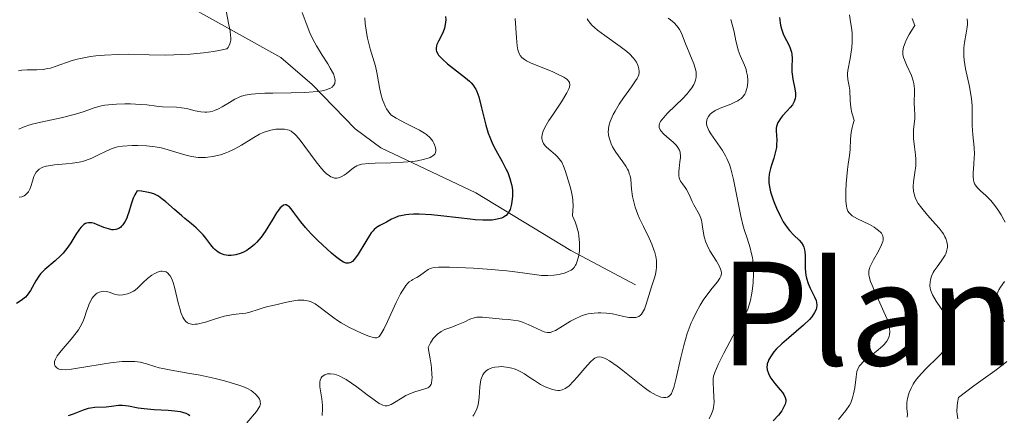
# Model space of a CAD drawing. Units: metres. Extents: x 628895 to 635858, y 4674098 to 4678852.
# Drawn here: x 629606 to 629715, y 4674182 to 4674226 of the extents above; entities that cross this region are included whole.
import ezdxf
from ezdxf.enums import TextEntityAlignment as Align

# ---------------------------------------------------------------- set-up
doc = ezdxf.new("R2010")
doc.units = ezdxf.units.M
doc.header["$MEASUREMENT"] = 0
doc.linetypes.add('DGN Style 3', pattern=[117.85102, 84.1793, -33.67172])
for name, color, linetype, lineweight in [('Hidrografía', 7, 'Continuous', 0), ('Relieve y altimetría', 7, 'Continuous', 0), ('Textos de rotulación', 7, 'Continuous', 0)]:
    doc.layers.add(name, color=color, linetype=linetype, lineweight=lineweight)
doc.styles.add('Style-times', font='times.shx', dxfattribs={"bigfont": 'timesbig.shx'})

msp = doc.modelspace()

# ---------------------------------------------------------------- linework, layer by layer
at = {"layer": 'Hidrografía', "color": 142, "linetype": 'DGN Style 3', "lineweight": 13}
msp.add_polyline3d([(629594.64, 4674247.82, 351.48), (629597.8, 4674243.82, 351.71), (629604.41, 4674241.16, 353.63), (629611.96, 4674237.89, 353.63), (629615.94, 4674234.99, 354.19), (629619.53, 4674231.5, 355.03), (629622.32, 4674229.22, 356.01), (629635.38, 4674221.95, 361.74), (629638.87, 4674218.95, 363.79), (629643.62, 4674214.04, 366.9), (629646.45, 4674211.93, 368.41), (629656.97, 4674206.94, 372.97), (629667.48, 4674200.58, 377.45), (629674.63, 4674196.76, 381.29)], dxfattribs=at)
at = {"layer": 'Relieve y altimetría', "color": 36, "linetype": 'Continuous', "lineweight": 0, "flags": 128}
for points, elevation in [([(629629.35, 4674227.11), (629629.64, 4674225.56), (629629.76, 4674224.88), (629629.83, 4674224.37), (629629.84, 4674224.15), (629629.84, 4674223.84), (629629.79, 4674223.57), (629629.75, 4674223.44), (629629.64, 4674223.18), (629629.56, 4674223.06), (629629.42, 4674222.88), (629628.51, 4674222.7), (629627.93, 4674222.61), (629626.84, 4674222.45), (629625.34, 4674222.3), (629624.41, 4674222.25), (629622.66, 4674222.21), (629620.81, 4674222.24), (629618.48, 4674222.29), (629617.39, 4674222.28), (629615.85, 4674222.21), (629614.9, 4674222.12), (629614.3, 4674222.04), (629613.22, 4674221.84), (629612.85, 4674221.75), (629612.18, 4674221.55), (629610.52, 4674220.97), (629609.88, 4674220.77), (629609.57, 4674220.7), (629609.11, 4674220.62), (629608.37, 4674220.57), (629607.29, 4674220.58), (629606.72, 4674220.54), (629606.34, 4674220.47)], 360), ([(629637.73, 4674226.92), (629638.2, 4674225.73), (629638.61, 4674224.66), (629638.85, 4674224.12), (629639.14, 4674223.54), (629639.32, 4674223.23), (629639.96, 4674222.2), (629640.58, 4674221.24), (629640.86, 4674220.77), (629641.2, 4674220.11), (629641.33, 4674219.76), (629641.37, 4674219.6), (629641.4, 4674219.37), (629641.38, 4674219.15), (629641.35, 4674219.05), (629641.26, 4674218.87), (629641.19, 4674218.78), (629641.06, 4674218.66), (629640.82, 4674218.52), (629640.68, 4674218.45), (629640.42, 4674218.36), (629639.96, 4674218.26), (629639.4, 4674218.17), (629638.98, 4674218.13), (629638.05, 4674218.06), (629636.52, 4674218.01), (629634.51, 4674217.98), (629633.63, 4674217.97), (629632.57, 4674217.92), (629632.14, 4674217.87)], 365), ([(629644.69, 4674226.32), (629644.73, 4674225.7), (629644.86, 4674224.72), (629644.99, 4674224.08), (629645.29, 4674222.91), (629645.86, 4674220.96), (629646.02, 4674220.27), (629646.1, 4674219.87), (629646.31, 4674218.62), (629646.46, 4674217.93), (629646.65, 4674217.25), (629646.77, 4674216.91), (629646.96, 4674216.48), (629647.07, 4674216.27), (629647.25, 4674215.98), (629647.57, 4674215.58), (629648.16, 4674215.23), (629649.19, 4674214.67), (629650.73, 4674213.9), (629651.29, 4674213.57), (629651.52, 4674213.4), (629651.91, 4674213.05), (629652.2, 4674212.68), (629652.34, 4674212.44), (629652.41, 4674212.28), (629652.51, 4674211.98), (629652.55, 4674211.71), (629652.55, 4674211.59), (629652.51, 4674211.41), (629652.43, 4674211.25), (629652.2, 4674211.04), (629652.1, 4674210.97), (629651.91, 4674210.88), (629651.69, 4674210.79), (629651.16, 4674210.64), (629650.5, 4674210.51), (629650.01, 4674210.44), (629648.91, 4674210.34), (629647.56, 4674210.27), (629645.84, 4674210.22), (629645.13, 4674210.19), (629644.37, 4674210.11), (629644, 4674210.02), (629643.8, 4674209.94), (629643.44, 4674209.72), (629643.02, 4674209.38), (629642.61, 4674209.05), (629642.4, 4674208.9), (629642.06, 4674208.71), (629641.76, 4674208.6), (629641.6, 4674208.58), (629641.34, 4674208.59), (629641.07, 4674208.67), (629640.92, 4674208.73), (629640.61, 4674208.93), (629640.44, 4674209.07), (629640.18, 4674209.32), (629639.89, 4674209.63), (629639.28, 4674210.39), (629638.05, 4674212.07), (629637.52, 4674212.79)], 370), ([(629661.32, 4674226.24), (629661.46, 4674224.13), (629661.54, 4674223.24), (629661.63, 4674222.77), (629661.69, 4674222.57), (629661.79, 4674222.32), (629661.87, 4674222.17), (629662.08, 4674221.92), (629662.35, 4674221.7), (629662.57, 4674221.57), (629663.1, 4674221.31), (629664.31, 4674220.81), (629665.48, 4674220.33), (629666.03, 4674220.09), (629666.7, 4674219.74), (629667.03, 4674219.53), (629667.15, 4674219.42), (629667.28, 4674219.26), (629667.34, 4674219.15), (629667.39, 4674218.92), (629667.35, 4674218.66), (629667.28, 4674218.47), (629667.06, 4674218.01), (629666.45, 4674217.04), (629665.49, 4674215.6), (629665.06, 4674214.95), (629664.62, 4674214.18), (629664.44, 4674213.78), (629664.36, 4674213.56), (629664.29, 4674213.17), (629664.29, 4674212.94), (629664.3, 4674212.82), (629664.35, 4674212.66), (629664.47, 4674212.41), (629664.66, 4674212.15), (629664.79, 4674212.02), (629665.28, 4674211.59), (629665.78, 4674211.16), (629666.02, 4674210.92), (629666.34, 4674210.54), (629666.48, 4674210.34), (629666.69, 4674209.91), (629666.87, 4674209.44), (629667.19, 4674208.37), (629667.45, 4674207.52), (629667.58, 4674207.02), (629667.67, 4674206.46), (629667.7, 4674206.14), (629667.73, 4674205.44), (629667.72, 4674205.04), (629667.67, 4674204.4), (629667.96, 4674203.74), (629668.11, 4674203.31), (629668.32, 4674202.52), (629668.39, 4674202.15), (629668.46, 4674201.47), (629668.46, 4674200.85), (629668.43, 4674200.49), (629668.32, 4674199.85), (629668.16, 4674199.29), (629668.07, 4674199.07), (629668, 4674198.93), (629667.85, 4674198.7), (629667.66, 4674198.52), (629667.52, 4674198.41), (629667.19, 4674198.23), (629666.79, 4674198.07), (629666.57, 4674198.01), (629666.2, 4674197.92), (629665.6, 4674197.83), (629664.94, 4674197.8), (629664.59, 4674197.8), (629664.23, 4674197.82), (629663.47, 4674197.9), (629661.6, 4674198.17), (629660.39, 4674198.32), (629658.23, 4674198.51), (629656.71, 4674198.62), (629654.07, 4674198.74), (629652.84, 4674198.74), (629652.32, 4674198.69), (629652.07, 4674198.63), (629651.93, 4674198.58)], 380), ([(629669.28, 4674226.2), (629669.39, 4674226.04), (629669.66, 4674225.7), (629669.83, 4674225.53), (629670.12, 4674225.26), (629670.45, 4674224.97), (629671.24, 4674224.38), (629672.95, 4674223.17), (629673.68, 4674222.6), (629673.98, 4674222.34), (629674.43, 4674221.86), (629674.74, 4674221.42), (629674.87, 4674221.16), (629674.93, 4674220.99), (629675.02, 4674220.69), (629675.05, 4674220.4), (629675.05, 4674220.26), (629675, 4674220.03), (629674.89, 4674219.76), (629674.82, 4674219.6), (629674.66, 4674219.34), (629674.21, 4674218.68), (629673.32, 4674217.46), (629672.83, 4674216.76), (629672.38, 4674216.01), (629672.17, 4674215.62), (629671.94, 4674215.11), (629671.85, 4674214.86), (629671.74, 4674214.48), (629671.67, 4674214.1), (629671.65, 4674213.92), (629671.64, 4674213.73), (629671.66, 4674213.38), (629671.72, 4674213.03), (629671.79, 4674212.81), (629671.95, 4674212.37), (629672.1, 4674212.06), (629672.46, 4674211.46), (629673.24, 4674210.39), (629673.56, 4674209.92), (629673.76, 4674209.59), (629673.86, 4674209.39), (629674, 4674209), (629674.05, 4674208.82), (629674.12, 4674208.45), (629674.2, 4674207.37), (629674.31, 4674206.55), (629674.41, 4674206.1), (629674.61, 4674205.37), (629674.91, 4674204.56), (629675.09, 4674204.13), (629675.52, 4674203.22), (629676.15, 4674201.93), (629676.44, 4674201.28), (629676.68, 4674200.65), (629676.78, 4674200.34), (629676.89, 4674199.9), (629676.96, 4674199.47), (629676.98, 4674199.19), (629676.97, 4674198.67), (629676.94, 4674198.41), (629676.85, 4674197.92), (629676.72, 4674197.45), (629676.43, 4674196.53)], 385), ([(629678.25, 4674226.3), (629678.53, 4674226.11), (629678.91, 4674225.79), (629679.24, 4674225.44), (629679.38, 4674225.25), (629679.51, 4674225.04), (629679.73, 4674224.61), (629679.93, 4674224.14), (629680.18, 4674223.46), (629680.32, 4674223.11), (629680.66, 4674222.29), (629681.1, 4674221.22), (629681.26, 4674220.75), (629681.35, 4674220.33), (629681.38, 4674220.14), (629681.37, 4674219.78), (629681.34, 4674219.56), (629681.3, 4674219.41), (629681.18, 4674219.11), (629681.09, 4674218.94), (629680.88, 4674218.58), (629680.6, 4674218.2), (629680.37, 4674217.93), (629679.84, 4674217.36), (629679.12, 4674216.65), (629678.16, 4674215.72), (629677.77, 4674215.31), (629677.51, 4674214.99), (629677.41, 4674214.84), (629677.31, 4674214.63), (629677.26, 4674214.44), (629677.25, 4674214.34), (629677.27, 4674214.2), (629677.38, 4674213.92), (629677.49, 4674213.77), (629677.76, 4674213.47), (629678.1, 4674213.16), (629678.58, 4674212.75), (629678.81, 4674212.56), (629679.19, 4674212.18), (629679.34, 4674211.99), (629679.51, 4674211.68), (629679.58, 4674211.44), (629679.6, 4674211.32), (629679.62, 4674211.11), (629679.62, 4674210.88), (629679.56, 4674210.37), (629679.47, 4674209.66), (629679.44, 4674209.32), (629679.45, 4674208.84), (629679.49, 4674208.63), (629679.53, 4674208.5), (629679.64, 4674208.26)], 390), ([(629685.19, 4674226.15), (629685.44, 4674225.32), (629685.56, 4674224.79), (629685.77, 4674223.78), (629685.93, 4674223.09), (629686.03, 4674222.76), (629686.25, 4674222.16), (629686.7, 4674221.09), (629686.88, 4674220.59), (629686.95, 4674220.35), (629687.04, 4674219.89), (629687.07, 4674219.44), (629687.07, 4674219.16), (629687, 4674218.61), (629686.91, 4674218.28), (629686.85, 4674218.11), (629686.74, 4674217.88), (629686.5, 4674217.56), (629686.3, 4674217.36), (629686.17, 4674217.27), (629685.97, 4674217.14), (629685.73, 4674217.01), (629685.19, 4674216.78), (629684.01, 4674216.32), (629683.48, 4674216.06), (629683.08, 4674215.8), (629682.92, 4674215.65), (629682.72, 4674215.42), (629682.59, 4674215.15), (629682.54, 4674215.02), (629682.51, 4674214.72), (629682.52, 4674214.56), (629682.58, 4674214.31), (629682.68, 4674214.04), (629682.77, 4674213.86), (629682.99, 4674213.48), (629684.27, 4674211.65), (629684.62, 4674211.05), (629684.77, 4674210.75), (629685.04, 4674210.1), (629685.2, 4674209.61), (629685.49, 4674208.44), (629685.83, 4674206.78), (629686.32, 4674204.36), (629686.58, 4674203.27), (629686.72, 4674202.78)], 395), ([(629698.33, 4674226.64), (629698.46, 4674225.9), (629698.61, 4674225.04), (629698.65, 4674224.56), (629698.63, 4674223.68), (629698.58, 4674223.03), (629698.42, 4674221.81), (629698.16, 4674220.5), (629698.12, 4674220.16), (629698.12, 4674219.99), (629698.17, 4674219.49), (629698.31, 4674218.75), (629698.36, 4674218.3), (629698.4, 4674217.17), (629698.49, 4674216.41), (629698.61, 4674215.82), (629698.7, 4674215.49), (629698.86, 4674214.95), (629698.71, 4674214.49), (629698.63, 4674214.2), (629698.52, 4674213.65), (629698.43, 4674212.92), (629698.4, 4674211.75), (629698.34, 4674211.07), (629698.2, 4674210.13), (629698.12, 4674209.53), (629697.98, 4674207.97), (629697.94, 4674207.14), (629697.94, 4674206.04), (629697.99, 4674205.49), (629698.04, 4674205.27), (629698.07, 4674205.14), (629698.17, 4674204.92), (629698.29, 4674204.73), (629698.4, 4674204.62), (629698.65, 4674204.41), (629699.21, 4674204.08), (629700.54, 4674203.44), (629701.05, 4674203.16), (629701.27, 4674203.02), (629701.56, 4674202.8), (629701.79, 4674202.58), (629701.88, 4674202.47), (629701.99, 4674202.27), (629702.03, 4674202.17), (629702.06, 4674202), (629702.05, 4674201.71), (629702.01, 4674201.55), (629701.88, 4674201.18), (629701.54, 4674200.51), (629700.99, 4674199.54), (629700.76, 4674199.09), (629700.6, 4674198.73), (629700.54, 4674198.56), (629700.49, 4674198.31), (629700.48, 4674198.05), (629700.49, 4674197.91), (629700.53, 4674197.68), (629700.68, 4674197.14), (629700.8, 4674196.82), (629701.1, 4674196.09), (629702.15, 4674193.79), (629702.49, 4674192.97), (629702.61, 4674192.62), (629702.74, 4674192.16), (629702.78, 4674191.95), (629702.81, 4674191.56), (629702.78, 4674191.24), (629702.74, 4674191.09), (629702.66, 4674190.86), (629702.47, 4674190.52), (629702.18, 4674190.16), (629701.99, 4674189.98), (629701.3, 4674189.39), (629700.28, 4674188.6), (629699.86, 4674188.24), (629699.54, 4674187.92)], 405), ([(629705.28, 4674226.27), (629705.57, 4674225.46), (629705.17, 4674224.85), (629704.95, 4674224.48), (629704.61, 4674223.85), (629704.49, 4674223.57), (629704.32, 4674223.08), (629704.25, 4674222.67), (629704.25, 4674222.41), (629704.26, 4674222.25), (629704.33, 4674221.93), (629704.42, 4674221.66), (629704.66, 4674221.11), (629705.2, 4674219.96), (629705.4, 4674219.37), (629705.47, 4674219.07), (629705.54, 4674218.47), (629705.54, 4674217.9), (629705.51, 4674217.19), (629705.5, 4674216.87), (629705.52, 4674216.27), (629705.57, 4674215.57), (629705.57, 4674215.2), (629705.5, 4674214.56), (629705.43, 4674213.91)], 410), ([(629711.36, 4674226.2), (629711.39, 4674225.82), (629711.39, 4674225.62), (629711.37, 4674225.31), (629711.26, 4674224.62), (629711.08, 4674223.58), (629711.01, 4674223.02), (629710.98, 4674222.43)], 415), ([(629710.98, 4674222.43), (629710.98, 4674222.12), (629711.02, 4674221.65), (629711.17, 4674220.68), (629711.61, 4674218.73), (629711.78, 4674217.82), (629711.84, 4674217.39), (629711.9, 4674216.58), (629711.9, 4674215.12), (629711.91, 4674214.42), (629712, 4674213.37), (629712.15, 4674211.96), (629712.16, 4674211.23), (629712.15, 4674210.86), (629712.09, 4674210.12), (629712.02, 4674209.18), (629712.02, 4674208.75), (629712.06, 4674208.37), (629712.1, 4674208.19), (629712.19, 4674207.95), (629712.27, 4674207.81), (629712.47, 4674207.54), (629712.84, 4674207.17), (629713.42, 4674206.66), (629713.74, 4674206.37), (629713.98, 4674206.11), (629714.44, 4674205.54), (629714.87, 4674204.92), (629715.14, 4674204.5), (629715.44, 4674203.95), (629715.56, 4674203.69)], 415), ([(629632.14, 4674217.87), (629631.43, 4674217.75), (629631.03, 4674217.64), (629630.78, 4674217.55), (629630.29, 4674217.31), (629629.72, 4674216.97), (629628.9, 4674216.49), (629628.48, 4674216.26), (629628.05, 4674216.08), (629627.84, 4674216.01), (629627.51, 4674215.93), (629627.19, 4674215.89), (629626.97, 4674215.89), (629626.54, 4674215.92), (629625.9, 4674216.03), (629625.08, 4674216.24), (629624.68, 4674216.33), (629624.39, 4674216.38), (629623.83, 4674216.44), (629622.3, 4674216.49), (629621.61, 4674216.56), (629620.55, 4674216.69), (629619.86, 4674216.74), (629618.74, 4674216.79), (629618.12, 4674216.79), (629617.19, 4674216.77), (629616.3, 4674216.7), (629615.89, 4674216.64), (629615.52, 4674216.57), (629614.84, 4674216.39), (629613.49, 4674215.93), (629612.65, 4674215.67), (629611.07, 4674215.27), (629608.83, 4674214.77), (629607.87, 4674214.54), (629607.48, 4674214.43), (629606.85, 4674214.21), (629606.39, 4674214)], 365), ([(629637.52, 4674212.79), (629637.07, 4674213.31), (629636.88, 4674213.5), (629636.76, 4674213.61), (629636.52, 4674213.77), (629636.29, 4674213.88), (629636.13, 4674213.93), (629635.78, 4674213.99), (629635.17, 4674214.01), (629634.82, 4674213.99), (629634.26, 4674213.9), (629633.66, 4674213.72), (629633.35, 4674213.59), (629633.04, 4674213.44), (629632.4, 4674213.08), (629631.04, 4674212.22), (629630.3, 4674211.81), (629629.6, 4674211.49), (629629.24, 4674211.35), (629628.69, 4674211.17), (629627.86, 4674210.97), (629627.31, 4674210.89), (629627.04, 4674210.86), (629626.64, 4674210.85), (629626.25, 4674210.87), (629625.49, 4674210.97), (629624.77, 4674211.15), (629623.41, 4674211.57), (629622.54, 4674211.82), (629622.12, 4674211.92), (629621.48, 4674212.05), (629620.52, 4674212.17), (629619.55, 4674212.21), (629618.93, 4674212.2), (629617.84, 4674212.12), (629617.3, 4674212.03), (629617.06, 4674211.98), (629616.71, 4674211.87), (629616.12, 4674211.61), (629615.07, 4674211.08), (629614.45, 4674210.8), (629613.77, 4674210.55), (629613.42, 4674210.44), (629613.06, 4674210.35), (629612.34, 4674210.23), (629611.62, 4674210.15), (629610.74, 4674210.08), (629610.34, 4674210.05), (629609.68, 4674209.96), (629609.4, 4674209.91), (629609.04, 4674209.8), (629608.89, 4674209.73), (629608.62, 4674209.57), (629608.51, 4674209.47), (629608.31, 4674209.25), (629608.14, 4674208.98), (629608.05, 4674208.76), (629607.88, 4674208.26), (629607.7, 4674207.67), (629607.59, 4674207.36), (629607.44, 4674207.08), (629607.34, 4674206.95), (629607.11, 4674206.72), (629606.97, 4674206.63), (629606.72, 4674206.52), (629606.42, 4674206.46)], 370), ([(629705.43, 4674213.91), (629705.41, 4674213.55), (629705.41, 4674212.98), (629705.52, 4674212.05), (629705.64, 4674211.15), (629705.68, 4674210.69), (629705.69, 4674210.2), (629705.67, 4674209.96), (629705.58, 4674209.2), (629705.43, 4674208.17), (629705.4, 4674207.64), (629705.44, 4674207.11), (629705.49, 4674206.84), (629705.61, 4674206.44), (629705.8, 4674206.04), (629705.95, 4674205.78), (629706.33, 4674205.25), (629706.98, 4674204.48), (629707.87, 4674203.5), (629708.27, 4674203.04), (629708.59, 4674202.61), (629708.73, 4674202.4), (629708.89, 4674202.1), (629708.99, 4674201.9), (629709.11, 4674201.52), (629709.17, 4674201.16), (629709.18, 4674200.92), (629709.16, 4674200.77), (629709.09, 4674200.46), (629709, 4674200.21), (629708.91, 4674200.04), (629708.72, 4674199.71), (629708.5, 4674199.39), (629708.03, 4674198.77), (629707.72, 4674198.33), (629707.59, 4674198.12), (629707.4, 4674197.72), (629707.29, 4674197.34), (629707.25, 4674197.1), (629707.24, 4674196.65), (629707.3, 4674196.23), (629707.37, 4674196.02), (629707.53, 4674195.65), (629707.95, 4674194.95), (629708.81, 4674193.66), (629709.24, 4674192.95), (629709.6, 4674192.27), (629709.72, 4674191.96), (629709.81, 4674191.68), (629709.84, 4674191.5), (629709.84, 4674191.16), (629709.82, 4674191), (629709.71, 4674190.69), (629709.54, 4674190.38), (629709.39, 4674190.16), (629708.99, 4674189.69), (629708.12, 4674188.77), (629706.84, 4674187.5), (629706.3, 4674186.94), (629705.74, 4674186.31), (629705.49, 4674185.97), (629705.37, 4674185.76), (629705.16, 4674185.34), (629704.96, 4674184.86), (629704.86, 4674184.59), (629704.75, 4674184.17), (629704.69, 4674183.74), (629704.68, 4674183.52), (629704.7, 4674183.07), (629704.75, 4674182.46), (629704.73, 4674182.13)], 410), ([(629679.64, 4674208.26), (629679.84, 4674207.94), (629680.15, 4674207.53), (629680.3, 4674207.31), (629680.59, 4674206.77), (629680.92, 4674205.99), (629681.1, 4674205.61), (629681.72, 4674204.53), (629681.88, 4674204.14), (629681.95, 4674203.92), (629682, 4674203.7), (629682.07, 4674203.2), (629682.17, 4674202.47), (629682.25, 4674202.09), (629682.44, 4674201.48), (629682.57, 4674201.17), (629682.89, 4674200.55), (629683.61, 4674199.38), (629683.9, 4674198.89), (629684, 4674198.68), (629684.13, 4674198.31), (629684.16, 4674198.01), (629684.14, 4674197.83), (629684.11, 4674197.72), (629684, 4674197.5), (629683.73, 4674197.11), (629683.15, 4674196.41), (629682.77, 4674195.92), (629682.15, 4674195.06), (629681.82, 4674194.53), (629681.31, 4674193.62), (629680.98, 4674192.94), (629680.82, 4674192.57), (629680.6, 4674191.99), (629680.38, 4674191.37), (629680, 4674190.06), (629679.67, 4674188.73), (629679.31, 4674187.11), (629679.16, 4674186.43), (629678.89, 4674185.39), (629678.76, 4674185.03), (629678.62, 4674184.75), (629678.55, 4674184.64), (629678.44, 4674184.51), (629678.36, 4674184.44), (629678.18, 4674184.34), (629678, 4674184.29), (629677.9, 4674184.28), (629677.73, 4674184.29), (629677.45, 4674184.34), (629677.12, 4674184.47), (629676.93, 4674184.55), (629676.28, 4674184.94), (629675.89, 4674185.2), (629675.47, 4674185.52), (629674.53, 4674186.26), (629673.23, 4674187.3), (629672.61, 4674187.78), (629671.78, 4674188.36), (629671.44, 4674188.55), (629671.23, 4674188.65), (629670.87, 4674188.76), (629670.71, 4674188.78), (629670.42, 4674188.75), (629670.15, 4674188.64), (629669.99, 4674188.53), (629669.65, 4674188.23), (629669.03, 4674187.55), (629668.18, 4674186.53), (629667.8, 4674186.09), (629667.31, 4674185.6), (629667.03, 4674185.39), (629666.86, 4674185.28), (629666.54, 4674185.14), (629666.23, 4674185.08), (629666.06, 4674185.07), (629665.8, 4674185.1), (629665.34, 4674185.22), (629664.84, 4674185.41), (629664.57, 4674185.53), (629664.14, 4674185.75), (629663.47, 4674186.16), (629663, 4674186.47), (629662.37, 4674186.9), (629662.03, 4674187.1), (629661.51, 4674187.36), (629661.23, 4674187.46), (629660.95, 4674187.55), (629660.36, 4674187.67), (629659.78, 4674187.71), (629659.53, 4674187.7), (629659.06, 4674187.65), (629658.74, 4674187.57), (629658.47, 4674187.47), (629658.34, 4674187.4), (629658.17, 4674187.29), (629658.07, 4674187.21), (629657.89, 4674187.02), (629657.74, 4674186.8), (629657.66, 4674186.63), (629657.54, 4674186.24)], 390), ([(629686.72, 4674202.78), (629687, 4674201.92), (629687.34, 4674200.87), (629687.47, 4674200.35), (629687.59, 4674199.8), (629687.63, 4674199.5), (629687.67, 4674199.03), (629687.71, 4674198.02), (629687.66, 4674196.98), (629687.57, 4674196.07), (629687.5, 4674195.65), (629687.38, 4674195.06), (629687.28, 4674194.66), (629687.03, 4674193.96), (629686.72, 4674193.32), (629685.92, 4674191.94), (629685.44, 4674191.07), (629684.43, 4674189.19), (629683.81, 4674187.95), (629683.43, 4674187.07), (629683.3, 4674186.64), (629683.26, 4674186.39), (629683.23, 4674185.89), (629683.27, 4674185.23), (629683.33, 4674184.28), (629683.34, 4674183.82), (629683.32, 4674183.43), (629683.3, 4674183.24), (629683.24, 4674182.96), (629683.07, 4674182.49), (629682.8, 4674181.95)], 395), ([(629651.93, 4674198.58), (629651.68, 4674198.46), (629651.28, 4674198.17), (629650.73, 4674197.76), (629650.44, 4674197.58), (629650.25, 4674197.49), (629649.98, 4674197.35), (629649.84, 4674197.26), (629649.61, 4674197.09), (629649.49, 4674196.98), (629649.24, 4674196.69), (629649.1, 4674196.51), (629648.88, 4674196.18), (629648.65, 4674195.77), (629648.16, 4674194.81), (629647.18, 4674192.71), (629646.78, 4674191.86), (629646.45, 4674191.29), (629646.31, 4674191.1), (629646.22, 4674191.01), (629646.02, 4674190.91), (629645.8, 4674190.89), (629645.63, 4674190.92), (629645.19, 4674191.06), (629644.3, 4674191.42), (629643.77, 4674191.66), (629642.92, 4674192.08), (629642.06, 4674192.57), (629641.65, 4674192.83), (629641.26, 4674193.11), (629640.52, 4674193.67), (629639.61, 4674194.36), (629639.17, 4674194.65), (629638.73, 4674194.87), (629638.51, 4674194.95), (629638.17, 4674195.03), (629637.94, 4674195.07), (629637.49, 4674195.08), (629637.26, 4674195.07), (629636.81, 4674195.01), (629636.38, 4674194.93), (629635.58, 4674194.73), (629634.82, 4674194.56), (629633.95, 4674194.37), (629633.53, 4674194.26), (629632.87, 4674194.04), (629631.96, 4674193.74), (629631.5, 4674193.63), (629630.79, 4674193.54), (629630.11, 4674193.48), (629629.73, 4674193.42), (629629.11, 4674193.29), (629628.03, 4674192.96), (629627.03, 4674192.64), (629626.56, 4674192.51), (629626.12, 4674192.42), (629625.92, 4674192.4), (629625.65, 4674192.39), (629625.49, 4674192.41), (629625.2, 4674192.49), (629625.07, 4674192.56), (629624.85, 4674192.74), (629624.65, 4674193), (629624.54, 4674193.2), (629624.33, 4674193.7), (629624.23, 4674194.04), (629624.03, 4674194.79), (629623.66, 4674196.36), (629623.46, 4674197.04), (629623.35, 4674197.32), (629623.28, 4674197.49), (629623.12, 4674197.77), (629623.04, 4674197.88), (629622.87, 4674198.07), (629622.68, 4674198.19), (629622.55, 4674198.25), (629622.26, 4674198.29), (629622.09, 4674198.27), (629621.72, 4674198.17), (629621.35, 4674198), (629621.1, 4674197.84), (629620.62, 4674197.48), (629620.16, 4674197.03), (629619.57, 4674196.43), (629619.25, 4674196.17), (629619.07, 4674196.06), (629618.69, 4674195.87), (629618.42, 4674195.77), (629618.07, 4674195.69), (629617.89, 4674195.66), (629617.5, 4674195.64), (629617.32, 4674195.66), (629616.98, 4674195.73), (629616.37, 4674195.94), (629616.09, 4674196.02), (629615.73, 4674196.05), (629615.56, 4674196.04), (629615.31, 4674195.97), (629615.07, 4674195.85), (629614.96, 4674195.76), (629614.65, 4674195.47)], 380), ([(629676.43, 4674196.53), (629675.84, 4674194.61), (629675.64, 4674194.09), (629675.54, 4674193.88), (629675.32, 4674193.53), (629675.2, 4674193.4), (629675.02, 4674193.27), (629674.92, 4674193.22), (629674.7, 4674193.16), (629674.54, 4674193.14), (629674.16, 4674193.14), (629673.91, 4674193.17), (629673.36, 4674193.27), (629672.09, 4674193.54), (629671.42, 4674193.64), (629670.82, 4674193.68), (629670.52, 4674193.68), (629670.08, 4674193.65), (629669.42, 4674193.55), (629668.76, 4674193.36), (629668.43, 4674193.24), (629668.1, 4674193.08), (629667.45, 4674192.74), (629666.28, 4674192.01), (629665.8, 4674191.73), (629665.4, 4674191.55), (629665.22, 4674191.51), (629665.11, 4674191.49), (629664.89, 4674191.49), (629664.68, 4674191.52), (629664.53, 4674191.57), (629664.2, 4674191.7), (629662.77, 4674192.39), (629662.22, 4674192.61), (629661.94, 4674192.7), (629661.67, 4674192.77), (629661.12, 4674192.87), (629660.58, 4674192.93), (629659.89, 4674192.97), (629659.56, 4674193), (629657.7, 4674193.2), (629657.27, 4674193.2), (629657.07, 4674193.18), (629656.78, 4674193.11), (629656.3, 4674192.95), (629655.75, 4674192.69), (629654.85, 4674192.29), (629654.32, 4674192.09), (629653.54, 4674191.82), (629653.13, 4674191.61), (629652.73, 4674191.32), (629652.53, 4674191.14), (629652.26, 4674190.83), (629652.14, 4674190.66), (629651.95, 4674190.36), (629651.68, 4674189.82), (629651.9, 4674188.59), (629652.01, 4674187.92), (629652.06, 4674187.53), (629652.11, 4674186.87), (629652.12, 4674186.47), (629652.11, 4674186.25), (629652.05, 4674185.9), (629652.01, 4674185.77), (629651.91, 4674185.57), (629651.77, 4674185.43), (629651.67, 4674185.37), (629651.45, 4674185.28), (629650.83, 4674185.1), (629650.23, 4674184.93), (629649.93, 4674184.83), (629649.47, 4674184.64), (629649.24, 4674184.53), (629648.8, 4674184.26), (629647.98, 4674183.73), (629647.61, 4674183.52), (629647.31, 4674183.41), (629647.16, 4674183.39), (629646.92, 4674183.39), (629646.66, 4674183.46), (629646.52, 4674183.52), (629646.28, 4674183.64), (629645.7, 4674184.02), (629644.95, 4674184.58), (629643.8, 4674185.46), (629643.2, 4674185.9), (629642.61, 4674186.29), (629642.32, 4674186.45), (629641.91, 4674186.66), (629641.53, 4674186.81), (629641.29, 4674186.87), (629640.87, 4674186.93), (629640.68, 4674186.92), (629640.56, 4674186.91), (629640.34, 4674186.85), (629640.24, 4674186.81), (629640.07, 4674186.7), (629639.93, 4674186.57), (629639.86, 4674186.46), (629639.75, 4674186.22), (629639.7, 4674185.99)], 385), ([(629715.49, 4674197.12), (629715.06, 4674196.52), (629714.88, 4674196.23), (629714.74, 4674195.94), (629714.68, 4674195.79), (629714.63, 4674195.58), (629714.61, 4674195.36), (629714.62, 4674195.21), (629714.67, 4674194.93), (629714.81, 4674194.51), (629715.15, 4674193.75), (629715.32, 4674193.27), (629715.49, 4674192.66)], 415), ([(629614.65, 4674195.47), (629614.51, 4674195.29), (629614.31, 4674194.96), (629614.12, 4674194.57), (629614.04, 4674194.35), (629613.88, 4674193.87), (629613.65, 4674193.15), (629613.49, 4674192.75), (629613.17, 4674192.12), (629612.97, 4674191.79), (629612.73, 4674191.45), (629612.19, 4674190.77), (629611.07, 4674189.47), (629610.64, 4674188.92), (629610.5, 4674188.69), (629610.43, 4674188.55), (629610.34, 4674188.3), (629610.32, 4674188.19), (629610.32, 4674188), (629610.36, 4674187.84), (629610.41, 4674187.75), (629610.55, 4674187.6), (629610.72, 4674187.48), (629610.83, 4674187.43), (629611.05, 4674187.39), (629611.51, 4674187.37), (629612.21, 4674187.43), (629612.66, 4674187.49), (629613.8, 4674187.68), (629615.6, 4674187.98), (629616.52, 4674188.12), (629617.83, 4674188.27), (629618.42, 4674188.3), (629618.93, 4674188.3), (629619.24, 4674188.28), (629619.8, 4674188.21), (629620.52, 4674188.03), (629621.43, 4674187.74), (629621.92, 4674187.59), (629622.33, 4674187.49), (629623.24, 4674187.31), (629625.33, 4674186.97), (629626.44, 4674186.77), (629628.1, 4674186.41), (629629.14, 4674186.15), (629629.78, 4674185.97), (629630.86, 4674185.62), (629631.18, 4674185.5), (629631.71, 4674185.28), (629632.09, 4674185.06), (629632.3, 4674184.92), (629632.63, 4674184.63), (629632.91, 4674184.3), (629633.01, 4674184.12), (629633.09, 4674183.92), (629633.11, 4674183.82), (629633.12, 4674183.61), (629633.1, 4674183.5), (629633.05, 4674183.32), (629632.96, 4674183.14), (629632.7, 4674182.76), (629631.62, 4674181.48)], 380), ([(629699.54, 4674187.92), (629699.42, 4674187.76), (629699.25, 4674187.43), (629699.16, 4674187.19), (629699.06, 4674186.6), (629698.91, 4674185.38), (629698.79, 4674184.71), (629698.68, 4674184.26), (629698.61, 4674184.04), (629698.48, 4674183.72), (629698.32, 4674183.43), (629697.95, 4674182.87), (629697.13, 4674181.85)], 405), ([(629715.75, 4674188.28), (629715.36, 4674187.96), (629714.41, 4674187.25), (629712.11, 4674185.57), (629710.39, 4674184.28), (629710.28, 4674183.72), (629710.24, 4674183.38), (629710.23, 4674182.75), (629710.25, 4674182.46), (629710.33, 4674181.94)], 415), ([(629639.7, 4674185.99), (629639.69, 4674185.83), (629639.71, 4674185.47), (629639.92, 4674184.16), (629640, 4674183.41), (629640.01, 4674183.05), (629639.97, 4674182.32)], 385), ([(629657.54, 4674186.24), (629657.49, 4674186), (629657.43, 4674185.46), (629657.35, 4674184.31), (629657.28, 4674183.76), (629657.23, 4674183.5), (629657.09, 4674183.04), (629656.9, 4674182.63), (629656.76, 4674182.39), (629656.65, 4674182.24)], 390)]:
    msp.add_lwpolyline(points, dxfattribs=dict(at, elevation=elevation))
at = {"layer": 'Relieve y altimetría', "color": 36, "linetype": 'Continuous', "lineweight": 30, "flags": 128}
for points, elevation in [([(629653.62, 4674226.47), (629653.64, 4674226.09), (629653.62, 4674225.84), (629653.55, 4674225.38), (629653.49, 4674225.17), (629653.34, 4674224.76), (629653.17, 4674224.38), (629652.84, 4674223.73), (629652.67, 4674223.37), (629652.62, 4674223.21), (629652.58, 4674222.97), (629652.59, 4674222.73)], 375), ([(629690.6, 4674226.36), (629690.66, 4674225.79), (629690.71, 4674225.51), (629690.81, 4674225.09), (629690.95, 4674224.67), (629691.04, 4674224.46), (629691.36, 4674223.83), (629691.66, 4674223.25), (629691.78, 4674222.96), (629691.92, 4674222.52), (629691.96, 4674222.29), (629691.98, 4674221.83), (629691.95, 4674220.86), (629691.96, 4674220.35), (629691.99, 4674220.08), (629692.08, 4674219.53), (629692.3, 4674218.47), (629692.36, 4674218), (629692.36, 4674217.6), (629692.34, 4674217.41), (629692.23, 4674217.07), (629692.11, 4674216.84), (629692.01, 4674216.69), (629691.77, 4674216.39), (629691.43, 4674216.02), (629690.93, 4674215.48), (629690.7, 4674215.19), (629690.5, 4674214.9), (629690.41, 4674214.75), (629690.32, 4674214.52), (629690.25, 4674214.29), (629690.23, 4674214.13), (629690.21, 4674213.81), (629690.28, 4674212.8), (629690.27, 4674212.26), (629690.24, 4674211.97), (629690.12, 4674211.39), (629689.95, 4674210.79), (629689.7, 4674210.02), (629689.59, 4674209.66), (629689.47, 4674209.2), (629689.43, 4674208.98), (629689.39, 4674208.63), (629689.4, 4674208.07), (629689.51, 4674207.42), (629689.6, 4674207.05), (629689.84, 4674206.3), (629689.99, 4674205.89), (629690.25, 4674205.26), (629690.69, 4674204.33), (629691.01, 4674203.75), (629691.18, 4674203.49), (629691.43, 4674203.12), (629691.68, 4674202.8), (629692.18, 4674202.27), (629692.77, 4674201.7), (629693.01, 4674201.42), (629693.2, 4674201.11), (629693.27, 4674200.93), (629693.35, 4674200.65), (629693.38, 4674200.44), (629693.42, 4674200), (629693.44, 4674198.55), (629693.5, 4674197.84), (629693.56, 4674197.52), (629693.75, 4674196.93), (629693.99, 4674196.39), (629694.33, 4674195.74), (629694.48, 4674195.43), (629694.63, 4674195.03), (629694.68, 4674194.83), (629694.71, 4674194.52), (629694.67, 4674194.21), (629694.63, 4674194.04), (629694.48, 4674193.7), (629694.37, 4674193.52), (629694.16, 4674193.23), (629693.9, 4674192.93), (629693.23, 4674192.29), (629691.61, 4674190.91), (629690.83, 4674190.22), (629690.23, 4674189.63), (629689.97, 4674189.35), (629689.65, 4674188.92), (629689.41, 4674188.5), (629689.32, 4674188.3), (629689.24, 4674188.02), (629689.21, 4674187.88), (629689.2, 4674187.68), (629689.23, 4674187.36), (629689.32, 4674187.05), (629689.41, 4674186.85), (629689.64, 4674186.43), (629690.08, 4674185.84), (629690.68, 4674185.14), (629690.92, 4674184.84), (629691.06, 4674184.64), (629691.23, 4674184.3)], 400), ([(629652.59, 4674222.73), (629652.63, 4674222.61), (629652.76, 4674222.35), (629652.85, 4674222.21), (629653.03, 4674222), (629653.27, 4674221.76), (629653.85, 4674221.24), (629655.83, 4674219.67), (629656.27, 4674219.3), (629656.45, 4674219.12), (629656.68, 4674218.86), (629656.87, 4674218.58), (629656.96, 4674218.42), (629657.07, 4674218.17), (629657.29, 4674217.57), (629657.6, 4674216.35), (629658.08, 4674214.45), (629658.35, 4674213.54), (629658.51, 4674213.13), (629658.83, 4674212.37), (629659.18, 4674211.69), (629659.88, 4674210.44), (629660.31, 4674209.61), (629660.5, 4674209.19), (629660.75, 4674208.54), (629660.92, 4674207.89), (629660.98, 4674207.56), (629661.02, 4674207.22), (629661.03, 4674206.57), (629660.97, 4674205.94), (629660.9, 4674205.56), (629660.76, 4674205.12), (629660.67, 4674204.92), (629660.57, 4674204.74), (629660.49, 4674204.63), (629660.32, 4674204.45), (629660.04, 4674204.25), (629659.82, 4674204.15), (629659.35, 4674204.02), (629658.78, 4674203.93), (629658.43, 4674203.91), (629657.76, 4674203.91), (629656.88, 4674203.97), (629656.34, 4674204.02), (629655.04, 4674204.18), (629653.08, 4674204.41), (629652.08, 4674204.52), (629650.69, 4674204.6), (629650.08, 4674204.6), (629649.54, 4674204.57), (629649.22, 4674204.53), (629648.66, 4674204.42), (629648.42, 4674204.36), (629648, 4674204.2), (629647.65, 4674204.03), (629647.08, 4674203.72), (629646.33, 4674203.34), (629645.97, 4674203.11), (629645.72, 4674202.89), (629645.59, 4674202.76), (629645.4, 4674202.52), (629645.2, 4674202.24), (629644.78, 4674201.57), (629643.94, 4674200.16), (629643.55, 4674199.61), (629643.31, 4674199.36), (629643.19, 4674199.28), (629643.01, 4674199.19), (629642.89, 4674199.16), (629642.63, 4674199.18), (629642.34, 4674199.28), (629642.13, 4674199.4), (629641.64, 4674199.74), (629640.98, 4674200.28), (629639.98, 4674201.19), (629639.47, 4674201.68), (629638.74, 4674202.42), (629638.42, 4674202.78), (629638.12, 4674203.13), (629637.61, 4674203.76), (629636.84, 4674204.79), (629636.54, 4674205.18), (629636.29, 4674205.44), (629636.17, 4674205.53), (629635.98, 4674205.61), (629635.85, 4674205.62), (629635.68, 4674205.57), (629635.45, 4674205.41), (629635.33, 4674205.29), (629635.13, 4674205.04), (629634.91, 4674204.73), (629634.42, 4674203.93), (629633.65, 4674202.68), (629633.2, 4674202.06), (629632.73, 4674201.48), (629632.48, 4674201.23), (629632.08, 4674200.89), (629631.81, 4674200.7), (629631.63, 4674200.58), (629631.26, 4674200.39), (629630.98, 4674200.27)], 375), ([(629630.98, 4674200.27), (629630.42, 4674200.1), (629629.89, 4674200.02), (629629.55, 4674200.03), (629629.12, 4674200.09), (629628.92, 4674200.15), (629628.62, 4674200.29), (629628.43, 4674200.4), (629628.09, 4674200.68), (629627.93, 4674200.84), (629627.64, 4674201.18), (629627.07, 4674201.93), (629626.77, 4674202.3), (629626.54, 4674202.57), (629626.03, 4674203.07), (629625.5, 4674203.53), (629624.77, 4674204.13), (629624.41, 4674204.42), (629623.63, 4674205.1), (629622.66, 4674205.95), (629622.22, 4674206.3), (629621.83, 4674206.57), (629621.63, 4674206.68), (629621.31, 4674206.83), (629620.93, 4674206.95), (629620.72, 4674207), (629619.95, 4674207.12), (629619.48, 4674207.16), (629619.32, 4674206.93), (629619.23, 4674206.75), (629619.05, 4674206.36), (629618.82, 4674205.7), (629618.55, 4674204.81), (629618.42, 4674204.41), (629618.32, 4674204.15), (629618.12, 4674203.73), (629617.91, 4674203.41), (629617.76, 4674203.25), (629617.66, 4674203.16), (629617.46, 4674203.02), (629617.24, 4674202.92), (629617.12, 4674202.89), (629616.87, 4674202.86), (629616.69, 4674202.87), (629616.3, 4674202.95), (629615.8, 4674203.12), (629615.09, 4674203.41), (629614.74, 4674203.54), (629614.45, 4674203.62), (629614.31, 4674203.65), (629614.1, 4674203.65), (629613.89, 4674203.61), (629613.78, 4674203.57), (629613.56, 4674203.44), (629613.45, 4674203.34), (629613.28, 4674203.16), (629613.09, 4674202.93), (629612.71, 4674202.35), (629612.12, 4674201.42), (629611.8, 4674200.95), (629611.28, 4674200.27), (629611, 4674199.97), (629610.41, 4674199.42), (629609.27, 4674198.46), (629608.79, 4674197.98), (629608.59, 4674197.73), (629608.25, 4674197.2), (629607.66, 4674196.13), (629607.31, 4674195.64), (629607.11, 4674195.42), (629606.96, 4674195.28), (629606.64, 4674195.02), (629606.11, 4674194.69)], 375), ([(629611.89, 4674182.3), (629612.44, 4674182.5), (629613.55, 4674182.94), (629614.08, 4674183.11), (629614.32, 4674183.16), (629614.79, 4674183.23), (629616.04, 4674183.28), (629616.63, 4674183.35), (629617.42, 4674183.45), (629617.84, 4674183.46), (629618.52, 4674183.37), (629619.6, 4674183.17), (629620.24, 4674183.08), (629621.35, 4674182.98), (629622.91, 4674182.89), (629623.65, 4674182.82), (629624.24, 4674182.74), (629624.5, 4674182.68), (629624.86, 4674182.57), (629625.18, 4674182.42), (629625.31, 4674182.32)], 375), ([(629691.23, 4674184.3), (629691.29, 4674184.02), (629691.28, 4674183.86), (629691.2, 4674183.57), (629691.01, 4674183.1), (629690.85, 4674182.82), (629690.47, 4674182.33), (629689.87, 4674181.71)], 400)]:
    msp.add_lwpolyline(points, dxfattribs=dict(at, elevation=elevation))

# ---------------------------------------------------------------- texts
at = {"layer": 'Textos de rotulación', "color": 250, "linetype": 'Continuous', "lineweight": 0, "style": 'Style-times'}
msp.add_text('Plana del Rall%%243n', height=11.5, dxfattribs=at).set_placement((629765.84, 4674193.6, 487.96), align=Align.MIDDLE_CENTER)

doc.saveas('drawing.dxf')
